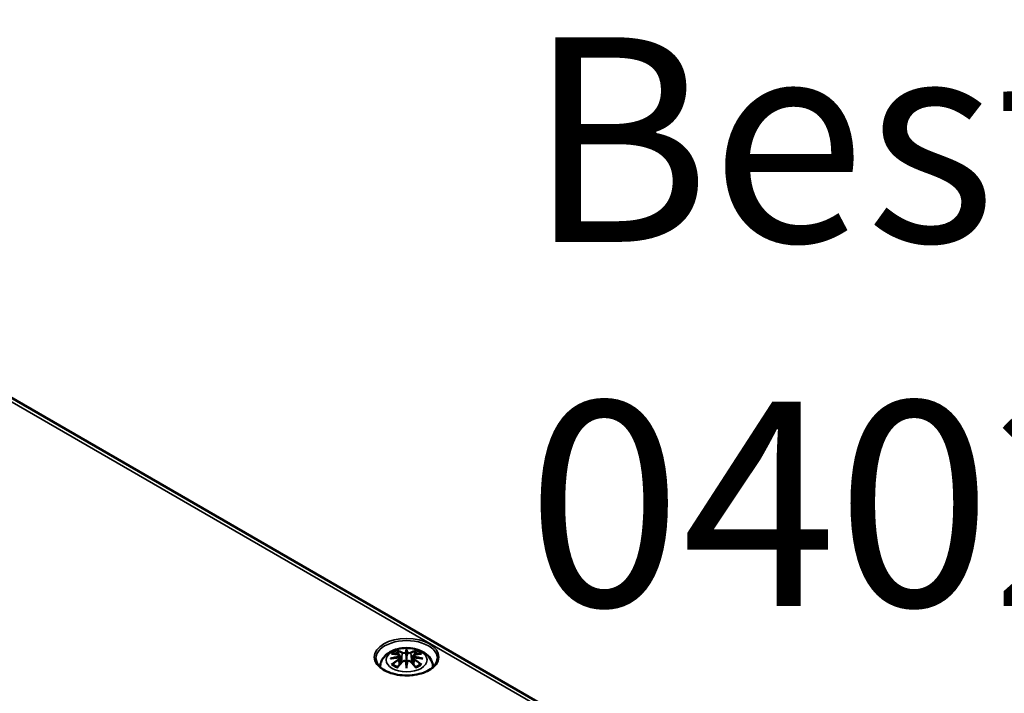
# Model space of a CAD drawing. Units: millimetres. Extents: x 10 to 287, y 10 to 190.
# Drawn here: x 35 to 61, y 48 to 65 of the extents above; entities that cross this region are included whole.
import ezdxf

# ---------------------------------------------------------------- set-up
doc = ezdxf.new("R2010")
doc.units = ezdxf.units.MM
for name, color, linetype, lineweight in [('Sichtbar (ISO)', 7, 'Continuous', 50), ('Sichtbar schmal (ISO)', 7, 'Continuous', 35), ('Symbol (ISO)', 7, 'Continuous', 25)]:
    doc.layers.add(name, color=color, linetype=linetype, lineweight=lineweight)
doc.styles.add('Bezeichnungstext (DIN)', font='isocpeur.ttf')

msp = doc.modelspace()

# ---------------------------------------------------------------- linework, layer by layer
at = {"layer": 'Sichtbar (ISO)'}
for p, q in [((32.649, 56.834), (59.236, 41.484)), ((45.018, 48.829), (45.039, 48.633)), ((45.018, 48.761), (45.032, 48.625)), ((45.19, 48.996), (45.19, 48.965)), ((45.19, 48.965), (45.19, 48.821)), ((45.19, 48.821), (45.19, 48.595)), ((45.361, 48.829), (45.34, 48.633)), ((45.361, 48.761), (45.347, 48.625)), ((45.19, 48.57), (45.19, 48.595)), ((45.19, 48.516), (45.19, 48.57))]:
    msp.add_line(p, q, dxfattribs=at)
for centre, major_axis, ratio, start_param, end_param in [((44.959, 48.897), (0.004, -0.274), 0.166237, 1.145796, 1.219537), ((45.156, 49.011), (-0.052, 0.247), 0.036814, 2.026405, 2.439082), ((45.223, 49.011), (-0.052, -0.247), 0.036814, 0.70251, 1.115188), ((45.421, 48.897), (0.004, 0.274), 0.166237, 1.922055, 1.995797), ((45.156, 48.744), (0.052, -0.242), 0.006801, 0.908218, 1.320895), ((45.223, 48.744), (0.052, 0.242), 0.006801, 1.820698, 2.233375)]:
    msp.add_ellipse(centre, major_axis=major_axis, ratio=ratio, start_param=start_param, end_param=end_param, dxfattribs=at)
for points, knots in [([(44.51, 48.542), (44.511, 48.585), (44.52, 48.627), (44.551, 48.713), (44.576, 48.754), (44.64, 48.835), (44.681, 48.871), (44.782, 48.939), (44.844, 48.967), (44.978, 49.01), (45.05, 49.023), (45.197, 49.033), (45.271, 49.029), (45.415, 49.006), (45.485, 48.987), (45.617, 48.928), (45.68, 48.889), (45.778, 48.792), (45.817, 48.738), (45.858, 48.633), (45.868, 48.588), (45.869, 48.542)], [3.948105, 3.948105, 3.948105, 3.948105, 4.133136, 4.133136, 4.357122, 4.357122, 4.636026, 4.636026, 4.993797, 4.993797, 5.383142, 5.383142, 5.767473, 5.767473, 6.153925, 6.153925, 6.539044, 6.539044, 6.848534, 6.848534, 7.047469, 7.047469, 7.047469, 7.047469]), ([(45.979, 48.758), (45.978, 48.709), (45.962, 48.66), (45.901, 48.569), (45.859, 48.528), (45.753, 48.454), (45.691, 48.422), (45.551, 48.371), (45.473, 48.351), (45.311, 48.327), (45.226, 48.322), (45.058, 48.328), (44.974, 48.339), (44.818, 48.374), (44.745, 48.399), (44.617, 48.459), (44.563, 48.495), (44.476, 48.572), (44.444, 48.614), (44.409, 48.69), (44.401, 48.724), (44.4, 48.758)], [2.368537, 2.368537, 2.368537, 2.368537, 2.725464, 2.725464, 3.048779, 3.048779, 3.360454, 3.360454, 3.672644, 3.672644, 3.986225, 3.986225, 4.300179, 4.300179, 4.61332, 4.61332, 4.924951, 4.924951, 5.238315, 5.238315, 5.485444, 5.485444, 5.485444, 5.485444]), ([(44.774, 48.756), (44.774, 48.757), (44.775, 48.757), (44.79, 48.761), (44.804, 48.764), (44.815, 48.766)], [-0.02418649, -0.02418649, -0.02418649, -0.02418649, -0.02384234, -0.02384234, -0.01301311, -0.01301311, -0.01301311, -0.01301311]), ([(44.803, 48.882), (44.803, 48.882), (44.803, 48.883), (44.807, 48.883), (44.811, 48.883), (44.815, 48.883)], [-0.000213151, -0.000213151, -0.000213151, -0.000213151, 0, 0, 0.006020995, 0.006020995, 0.006020995, 0.006020995]), ([(44.815, 48.883), (44.826, 48.883), (44.837, 48.882), (44.86, 48.879), (44.872, 48.878), (44.895, 48.875), (44.906, 48.873), (44.93, 48.869), (44.941, 48.867), (44.965, 48.862), (44.977, 48.859), (44.989, 48.856)], [2.7936645, 2.7936645, 2.7936645, 2.7936645, 2.8281249, 2.8281249, 2.8625854, 2.8625854, 2.8970458, 2.8970458, 2.9315063, 2.9315063, 2.9659667, 2.9659667, 2.9659667, 2.9659667]), ([(45, 48.786), (44.987, 48.785), (44.975, 48.784), (44.95, 48.782), (44.937, 48.781), (44.913, 48.779), (44.9, 48.777), (44.876, 48.774), (44.864, 48.773), (44.839, 48.769), (44.827, 48.768), (44.815, 48.766)], [3.2877884, 3.2877884, 3.2877884, 3.2877884, 3.3174381, 3.3174381, 3.3470878, 3.3470878, 3.3767375, 3.3767375, 3.4063873, 3.4063873, 3.436037, 3.436037, 3.436037, 3.436037]), ([(44.96, 48.952), (44.96, 48.953), (44.96, 48.953), (44.958, 48.956), (44.957, 48.959), (44.954, 48.964), (44.953, 48.967), (44.952, 48.968), (44.952, 48.968), (44.952, 48.968)], [0.05525613, 0.05525613, 0.05525613, 0.05525613, 0.05672679, 0.05672679, 0.06404295, 0.06404295, 0.07427675, 0.07427675, 0.07452176, 0.07452176, 0.07452176, 0.07452176]), ([(44.96, 48.952), (44.961, 48.952), (44.961, 48.951), (44.964, 48.947), (44.967, 48.942), (44.97, 48.933), (44.971, 48.929), (44.972, 48.924)], [0.03721232, 0.03721232, 0.03721232, 0.03721232, 0.03823639, 0.03823639, 0.04585762, 0.04585762, 0.05210577, 0.05210577, 0.05210577, 0.05210577]), ([(44.989, 48.856), (44.992, 48.855), (44.994, 48.855), (45, 48.852), (45.002, 48.851), (45.007, 48.848), (45.009, 48.846), (45.013, 48.842), (45.014, 48.84), (45.017, 48.835), (45.017, 48.832), (45.018, 48.829)], [0.16533437, 0.16533437, 0.16533437, 0.16533437, 0.16998691, 0.16998691, 0.17463945, 0.17463945, 0.17929198, 0.17929198, 0.18394452, 0.18394452, 0.18859706, 0.18859706, 0.18859706, 0.18859706]), ([(44.996, 48.817), (44.996, 48.817), (44.996, 48.817), (44.997, 48.816), (44.997, 48.815), (44.999, 48.814), (44.999, 48.813), (45, 48.811), (45.001, 48.81), (45.002, 48.807), (45.002, 48.806), (45.003, 48.805)], [-0.000040907, -0.000040907, -0.000040907, -0.000040907, 0, 0, 0.001869145, 0.001869145, 0.003698934, 0.003698934, 0.005642102, 0.005642102, 0.007486638, 0.007486638, 0.007486638, 0.007486638]), ([(45.001, 48.785), (45.001, 48.785), (45, 48.785), (44.999, 48.786), (44.999, 48.785), (44.997, 48.785), (44.997, 48.784), (44.996, 48.783), (44.996, 48.783), (44.996, 48.783)], [0.002623384, 0.002623384, 0.002623384, 0.002623384, 0.003776606, 0.003776606, 0.005601033, 0.005601033, 0.007464701, 0.007464701, 0.007505488, 0.007505488, 0.007505488, 0.007505488]), ([(45.001, 48.785), (45.003, 48.784), (45.004, 48.783), (45.008, 48.78), (45.009, 48.779), (45.012, 48.776), (45.013, 48.774), (45.015, 48.771), (45.016, 48.769), (45.017, 48.765), (45.017, 48.763), (45.018, 48.761)], [0.1225087, 0.1225087, 0.1225087, 0.1225087, 0.12578722, 0.12578722, 0.12906573, 0.12906573, 0.13234425, 0.13234425, 0.13562276, 0.13562276, 0.13890128, 0.13890128, 0.13890128, 0.13890128]), ([(45.003, 48.805), (45.003, 48.805), (45.003, 48.805), (45.003, 48.804), (45.003, 48.804), (45.003, 48.803)], [0.012532802, 0.012532802, 0.012532802, 0.012532802, 0.012775146, 0.012775146, 0.014086245, 0.014086245, 0.014086245, 0.014086245]), ([(45.17, 48.902), (45.17, 48.903), (45.17, 48.904), (45.168, 48.906), (45.168, 48.907), (45.166, 48.909), (45.165, 48.91), (45.163, 48.911), (45.162, 48.911), (45.161, 48.912), (45.161, 48.912), (45.161, 48.912)], [0, 0, 0, 0, 0.001839132, 0.001839132, 0.003776606, 0.003776606, 0.005601033, 0.005601033, 0.007464701, 0.007464701, 0.007505488, 0.007505488, 0.007505488, 0.007505488]), ([(45.218, 48.912), (45.218, 48.912), (45.218, 48.912), (45.217, 48.911), (45.216, 48.911), (45.214, 48.91), (45.213, 48.909), (45.211, 48.907), (45.211, 48.906), (45.209, 48.904), (45.209, 48.903), (45.209, 48.902)], [-0.000040907, -0.000040907, -0.000040907, -0.000040907, 0, 0, 0.001869145, 0.001869145, 0.003698934, 0.003698934, 0.005642101, 0.005642101, 0.007486638, 0.007486638, 0.007486638, 0.007486638]), ([(45.209, 48.902), (45.209, 48.902), (45.209, 48.902), (45.209, 48.901), (45.209, 48.901), (45.209, 48.9)], [0.012532802, 0.012532802, 0.012532802, 0.012532802, 0.012775146, 0.012775146, 0.014086245, 0.014086245, 0.014086245, 0.014086245]), ([(45.361, 48.829), (45.362, 48.832), (45.362, 48.835), (45.365, 48.84), (45.366, 48.842), (45.37, 48.846), (45.372, 48.848), (45.377, 48.851), (45.379, 48.852), (45.385, 48.855), (45.387, 48.855), (45.39, 48.856)], [0.14207168, 0.14207168, 0.14207168, 0.14207168, 0.14672422, 0.14672422, 0.15137675, 0.15137675, 0.15602929, 0.15602929, 0.16068183, 0.16068183, 0.16533437, 0.16533437, 0.16533437, 0.16533437]), ([(45.361, 48.761), (45.362, 48.763), (45.362, 48.765), (45.363, 48.769), (45.364, 48.771), (45.366, 48.774), (45.367, 48.776), (45.37, 48.779), (45.371, 48.78), (45.375, 48.783), (45.376, 48.784), (45.378, 48.785)], [0.35710183, 0.35710183, 0.35710183, 0.35710183, 0.36038035, 0.36038035, 0.36365886, 0.36365886, 0.36693738, 0.36693738, 0.37021589, 0.37021589, 0.37349441, 0.37349441, 0.37349441, 0.37349441]), ([(45.376, 48.805), (45.377, 48.806), (45.377, 48.807), (45.378, 48.81), (45.379, 48.811), (45.38, 48.813), (45.38, 48.814), (45.382, 48.815), (45.382, 48.816), (45.383, 48.817), (45.383, 48.817), (45.383, 48.817)], [0, 0, 0, 0, 0.001839132, 0.001839132, 0.003776606, 0.003776606, 0.005601033, 0.005601033, 0.007464701, 0.007464701, 0.007505488, 0.007505488, 0.007505488, 0.007505488]), ([(45.383, 48.783), (45.383, 48.783), (45.383, 48.783), (45.382, 48.784), (45.382, 48.785), (45.38, 48.785), (45.38, 48.786), (45.379, 48.785), (45.378, 48.785), (45.378, 48.785)], [-0.000040907, -0.000040907, -0.000040907, -0.000040907, 0, 0, 0.001869145, 0.001869145, 0.003698934, 0.003698934, 0.004855544, 0.004855544, 0.004855544, 0.004855544]), ([(45.564, 48.766), (45.552, 48.768), (45.54, 48.769), (45.515, 48.773), (45.503, 48.774), (45.479, 48.777), (45.466, 48.779), (45.442, 48.781), (45.429, 48.782), (45.404, 48.784), (45.392, 48.785), (45.379, 48.786)], [2.8471483, 2.8471483, 2.8471483, 2.8471483, 2.876798, 2.876798, 2.9064478, 2.9064478, 2.9360975, 2.9360975, 2.9657472, 2.9657472, 2.9953969, 2.9953969, 2.9953969, 2.9953969]), ([(45.39, 48.856), (45.402, 48.859), (45.414, 48.862), (45.438, 48.867), (45.449, 48.869), (45.473, 48.873), (45.484, 48.875), (45.507, 48.878), (45.519, 48.879), (45.542, 48.882), (45.553, 48.883), (45.564, 48.883)], [3.3172186, 3.3172186, 3.3172186, 3.3172186, 3.351679, 3.351679, 3.3861395, 3.3861395, 3.4205999, 3.4205999, 3.4550604, 3.4550604, 3.4895209, 3.4895209, 3.4895209, 3.4895209]), ([(45.407, 48.924), (45.408, 48.929), (45.409, 48.933), (45.412, 48.942), (45.415, 48.947), (45.418, 48.951), (45.418, 48.952), (45.419, 48.952)], [0.0701982, 0.0701982, 0.0701982, 0.0701982, 0.07644635, 0.07644635, 0.08406758, 0.08406758, 0.08509165, 0.08509165, 0.08509165, 0.08509165]), ([(45.427, 48.968), (45.427, 48.968), (45.427, 48.968), (45.426, 48.967), (45.425, 48.964), (45.422, 48.958), (45.421, 48.955), (45.419, 48.953), (45.419, 48.953), (45.419, 48.952)], [-0.0002133, -0.0002133, -0.0002133, -0.0002133, 0, 0, 0.00914203, 0.00914203, 0.01622314, 0.01622314, 0.01656702, 0.01656702, 0.01656702, 0.01656702]), ([(45.564, 48.883), (45.568, 48.883), (45.572, 48.883), (45.576, 48.883), (45.576, 48.882), (45.576, 48.882)], [0.067360952, 0.067360952, 0.067360952, 0.067360952, 0.074277719, 0.074277719, 0.074522912, 0.074522912, 0.074522912, 0.074522912]), ([(45.564, 48.766), (45.575, 48.764), (45.589, 48.761), (45.604, 48.757), (45.605, 48.757), (45.605, 48.756)], [-0.02286208, -0.02286208, -0.02286208, -0.02286208, 0, 0, 0.00072655, 0.00072655, 0.00072655, 0.00072655]), ([(44.831, 48.613), (44.831, 48.613), (44.83, 48.613), (44.827, 48.613), (44.824, 48.613), (44.815, 48.612), (44.809, 48.611), (44.803, 48.608), (44.803, 48.608), (44.803, 48.608)], [0.05525664, 0.05525664, 0.05525664, 0.05525664, 0.05672921, 0.05672921, 0.06404696, 0.06404696, 0.07427772, 0.07427772, 0.07452291, 0.07452291, 0.07452291, 0.07452291]), ([(44.831, 48.613), (44.832, 48.613), (44.832, 48.613), (44.837, 48.613), (44.841, 48.612), (44.845, 48.609), (44.846, 48.609), (44.847, 48.608)], [0.03721232, 0.03721232, 0.03721232, 0.03721232, 0.03823639, 0.03823639, 0.04585762, 0.04585762, 0.04849699, 0.04849699, 0.04849699, 0.04849699]), ([(44.961, 48.541), (44.953, 48.544), (44.946, 48.547), (44.929, 48.555), (44.921, 48.559), (44.904, 48.568), (44.896, 48.573), (44.88, 48.582), (44.873, 48.587), (44.86, 48.597), (44.853, 48.602), (44.847, 48.608)], [2.9435007, 2.9435007, 2.9435007, 2.9435007, 3.0117279, 3.0117279, 3.0980618, 3.0980618, 3.1843956, 3.1843956, 3.2707294, 3.2707294, 3.3570633, 3.3570633, 3.3570633, 3.3570633]), ([(44.952, 48.522), (44.952, 48.522), (44.952, 48.523), (44.953, 48.528), (44.954, 48.532), (44.956, 48.535), (44.956, 48.536), (44.957, 48.536)], [-0.0002133, -0.0002133, -0.0002133, -0.0002133, 0, 0, 0.00914203, 0.00914203, 0.0112954, 0.0112954, 0.0112954, 0.0112954]), ([(44.957, 48.536), (44.965, 48.546), (44.973, 48.556), (44.989, 48.576), (44.998, 48.586), (45.014, 48.605), (45.022, 48.614), (45.039, 48.633), (45.047, 48.642), (45.064, 48.66), (45.072, 48.668), (45.08, 48.677)], [2.8000643, 2.8000643, 2.8000643, 2.8000643, 2.8332448, 2.8332448, 2.8664253, 2.8664253, 2.8996057, 2.8996057, 2.9327862, 2.9327862, 2.9659667, 2.9659667, 2.9659667, 2.9659667]), ([(45.08, 48.677), (45.084, 48.681), (45.089, 48.685), (45.1, 48.691), (45.106, 48.693), (45.118, 48.697), (45.125, 48.697), (45.138, 48.698), (45.145, 48.697), (45.157, 48.694), (45.163, 48.692), (45.168, 48.689)], [0.16533437, 0.16533437, 0.16533437, 0.16533437, 0.17389707, 0.17389707, 0.18245978, 0.18245978, 0.19102249, 0.19102249, 0.19958519, 0.19958519, 0.2081479, 0.2081479, 0.2081479, 0.2081479]), ([(45.161, 48.688), (45.161, 48.688), (45.161, 48.688), (45.162, 48.689), (45.163, 48.689), (45.165, 48.689), (45.166, 48.689), (45.168, 48.689), (45.168, 48.689), (45.17, 48.687), (45.17, 48.687), (45.17, 48.686)], [-0.000040907, -0.000040907, -0.000040907, -0.000040907, 0, 0, 0.001869145, 0.001869145, 0.003698934, 0.003698934, 0.005642101, 0.005642101, 0.007486638, 0.007486638, 0.007486638, 0.007486638]), ([(45.17, 48.686), (45.17, 48.686), (45.17, 48.686), (45.17, 48.685), (45.17, 48.685), (45.171, 48.685)], [0.012532802, 0.012532802, 0.012532802, 0.012532802, 0.012775146, 0.012775146, 0.014086245, 0.014086245, 0.014086245, 0.014086245]), ([(45.209, 48.686), (45.209, 48.687), (45.209, 48.687), (45.211, 48.689), (45.211, 48.689), (45.213, 48.689), (45.214, 48.689), (45.216, 48.689), (45.217, 48.689), (45.218, 48.688), (45.218, 48.688), (45.218, 48.688)], [0, 0, 0, 0, 0.001839132, 0.001839132, 0.003776606, 0.003776606, 0.005601033, 0.005601033, 0.007464701, 0.007464701, 0.007505488, 0.007505488, 0.007505488, 0.007505488]), ([(45.211, 48.689), (45.216, 48.692), (45.222, 48.694), (45.234, 48.697), (45.241, 48.698), (45.254, 48.697), (45.261, 48.697), (45.273, 48.693), (45.279, 48.691), (45.29, 48.685), (45.295, 48.681), (45.299, 48.677)], [0.12252084, 0.12252084, 0.12252084, 0.12252084, 0.13108355, 0.13108355, 0.13964625, 0.13964625, 0.14820896, 0.14820896, 0.15677166, 0.15677166, 0.16533437, 0.16533437, 0.16533437, 0.16533437]), ([(45.299, 48.677), (45.307, 48.668), (45.315, 48.66), (45.332, 48.642), (45.34, 48.633), (45.357, 48.614), (45.365, 48.605), (45.381, 48.586), (45.39, 48.576), (45.406, 48.556), (45.414, 48.546), (45.422, 48.536)], [3.3172186, 3.3172186, 3.3172186, 3.3172186, 3.3503991, 3.3503991, 3.3835796, 3.3835796, 3.4167601, 3.4167601, 3.4499405, 3.4499405, 3.483121, 3.483121, 3.483121, 3.483121]), ([(45.532, 48.608), (45.526, 48.602), (45.519, 48.597), (45.506, 48.587), (45.499, 48.582), (45.483, 48.573), (45.475, 48.568), (45.458, 48.559), (45.45, 48.555), (45.433, 48.547), (45.426, 48.544), (45.418, 48.541)], [1.3553257, 1.3553257, 1.3553257, 1.3553257, 1.4416595, 1.4416595, 1.5279934, 1.5279934, 1.6143272, 1.6143272, 1.7006611, 1.7006611, 1.7688882, 1.7688882, 1.7688882, 1.7688882]), ([(45.422, 48.536), (45.423, 48.536), (45.423, 48.535), (45.425, 48.531), (45.426, 48.527), (45.427, 48.523), (45.427, 48.522), (45.427, 48.522)], [0.06130162, 0.06130162, 0.06130162, 0.06130162, 0.06404295, 0.06404295, 0.07427675, 0.07427675, 0.07452176, 0.07452176, 0.07452176, 0.07452176]), ([(45.532, 48.608), (45.533, 48.609), (45.534, 48.609), (45.538, 48.612), (45.542, 48.613), (45.547, 48.613), (45.547, 48.613), (45.548, 48.613)], [0.07380845, 0.07380845, 0.07380845, 0.07380845, 0.07644635, 0.07644635, 0.08406758, 0.08406758, 0.08509165, 0.08509165, 0.08509165, 0.08509165]), ([(45.576, 48.608), (45.576, 48.608), (45.576, 48.608), (45.57, 48.611), (45.564, 48.612), (45.555, 48.613), (45.551, 48.613), (45.548, 48.613), (45.548, 48.613), (45.548, 48.613)], [-0.00021315, -0.00021315, -0.00021315, -0.00021315, 0, 0, 0.00914199, 0.00914199, 0.01622287, 0.01622287, 0.01656716, 0.01656716, 0.01656716, 0.01656716])]:
    msp.add_open_spline(points, degree=3, knots=knots, dxfattribs=at)
for points, weights in [([(44.986, 48.857), (44.979, 48.889), (44.972, 48.924)], [1.01250885713, 1.00948357397, 1.00488362486]), ([(45.407, 48.924), (45.4, 48.889), (45.394, 48.857)], [1.00488362486, 1.00948357397, 1.01250885713])]:
    msp.add_rational_spline(points, weights, degree=2, dxfattribs=at)
for points in [[(45.171, 48.9), (45.17, 48.901), (45.17, 48.901), (45.17, 48.902)], [(45.376, 48.803), (45.376, 48.804), (45.376, 48.804), (45.376, 48.805)], [(45.209, 48.685), (45.209, 48.685), (45.209, 48.685), (45.209, 48.686)]]:
    msp.add_open_spline(points, degree=3, dxfattribs=at)
at = {"layer": 'Sichtbar schmal (ISO)'}
for p, q in [((32.499, 56.819), (59.086, 41.469)), ((45.079, 48.902), (45.058, 48.654)), ((45.3, 48.902), (45.321, 48.654)), ((44.992, 48.724), (45, 48.588)), ((45.387, 48.724), (45.379, 48.588))]:
    msp.add_line(p, q, dxfattribs=at)
for centre, major_axis in [((45.19, 48.796), (-0.829, 0)), ((45.19, 48.722), (-0.525, 0))]:
    msp.add_ellipse(centre, major_axis=major_axis, ratio=0.57735, dxfattribs=at)
for centre, major_axis, ratio, start_param, end_param in [((45.19, 48.764), (-0.789, 0), 0.57735, 3.12925, 6.295528), ((45.205, 47.675), (-1.262, -0.255), 0.901293, 4.695669, 4.874781), ((45.205, 47.877), (1.278, -0.155), 0.700782, 1.818792, 1.997904), ((45.19, 48.745), (0.453, 0), 0.57735, 2.121805, 2.590584), ((45.234, 47.793), (0.891, -0.944), 0.614647, 2.385072, 2.565681), ((45.206, 47.671), (1.253, 0.253), 0.901293, 1.550875, 1.659536), ((45.19, 48.729), (0.402, 0), 0.57735, 2.141715, 2.451267), ((45.126, 47.73), (-0.395, 1.236), 0.518745, 5.783918, 5.964528), ((45.118, 47.728), (-0.392, 1.227), 0.518745, 5.783918, 5.944526), ((44.986, 48.846), (0.00235, 0.00972), 0.57364, 0, 0.662201), ((45.087, 48.905), (-0.00481, -0.00877), 0.750571, 3.869581, 5.380428), ((45.364, 47.767), (-0.121, 1.282), 0.170279, 0.272528, 0.45164), ((45.373, 47.768), (-0.12, 1.272), 0.170279, 0.329778, 0.454842), ((45.015, 47.767), (0.121, 1.282), 0.170279, 5.831545, 6.010657), ((45.006, 47.768), (0.12, 1.272), 0.170279, 5.828343, 5.953407), ((45.253, 47.73), (0.395, 1.236), 0.518745, 0.318658, 0.499267), ((45.292, 48.905), (0.00481, -0.00877), 0.750571, 0.902757, 2.413604), ((45.261, 47.728), (0.392, 1.227), 0.518745, 0.338659, 0.499267), ((45.173, 47.671), (1.253, -0.253), 0.901293, 1.482056, 1.590718), ((45.174, 47.675), (-1.262, 0.255), 0.901293, 4.549997, 4.729109), ((45.174, 47.877), (1.278, 0.155), 0.700782, 1.143689, 1.322801), ((45.393, 48.846), (-0.00235, 0.00972), 0.57364, 5.620985, 6.283185), ((45.145, 47.793), (0.891, 0.944), 0.614647, 0.575911, 0.75652), ((45.19, 48.729), (0.402, 0), 0.57735, 0.690325, 0.999878), ((45.19, 48.745), (0.453, 0), 0.57735, 0.551009, 1.019788), ((45.19, 48.338), (-0.78, 0), 0.57735, 5.76727, 5.792486), ((45.234, 47.72), (-0.741, -1.065), 0.715286, 4.14995, 4.330559), ((45.19, 48.745), (-0.453, 0), 0.57735, 0.551009, 1.019788), ((45.24, 47.716), (0.735, 1.057), 0.715286, 1.008357, 1.168965), ((45.126, 47.782), (0.575, 1.163), 0.418106, 0.921025, 1.101634), ((44.986, 48.728), (0.00514, -0.00858), 0.372653, 0.880106, 2.390953), ((45.087, 48.67), (-0.0072, 0.00694), 0.549585, 5.296472, 6.283185), ((45.364, 47.785), (0.246, -1.264), 0.030233, 3.909943, 4.089055), ((45.373, 47.786), (-0.245, 1.254), 0.030233, 0.765148, 0.890212), ((45.015, 47.785), (0.246, 1.264), 0.030233, 5.335723, 5.514835), ((45.006, 47.786), (-0.245, -1.254), 0.030233, 2.251381, 2.376444), ((45.292, 48.67), (0.0072, 0.00694), 0.549585, 0, 0.986713), ((45.253, 47.782), (0.575, -1.163), 0.418106, 2.039958, 2.220567), ((45.393, 48.728), (-0.00514, -0.00858), 0.372653, 3.892233, 5.403079), ((45.139, 47.716), (0.735, -1.057), 0.715286, 1.972628, 2.133236), ((45.145, 47.72), (-0.741, 1.065), 0.715286, 5.094219, 5.274828), ((45.19, 48.745), (-0.453, 0), 0.57735, 2.121805, 2.590584), ((45.19, 48.338), (-0.78, 0), 0.57735, 3.632292, 3.657508)]:
    msp.add_ellipse(centre, major_axis=major_axis, ratio=ratio, start_param=start_param, end_param=end_param, dxfattribs=at)
for points, knots in [([(44.985, 48.855), (44.987, 48.854), (44.99, 48.853), (44.996, 48.851), (44.999, 48.849), (45.005, 48.843), (45.006, 48.839), (45.007, 48.83), (45.004, 48.825), (44.998, 48.819), (44.997, 48.818), (44.996, 48.817)], [0.16533437, 0.16533437, 0.16533437, 0.16533437, 0.17053611, 0.17053611, 0.1788589, 0.1788589, 0.18967853, 0.18967853, 0.20374404, 0.20374404, 0.2066302, 0.2066302, 0.2066302, 0.2066302]), ([(44.996, 48.783), (45.001, 48.78), (45.004, 48.776), (45.009, 48.76), (45.001, 48.746), (44.985, 48.736)], [0.12403853, 0.12403853, 0.12403853, 0.12403853, 0.13526757, 0.13526757, 0.16533437, 0.16533437, 0.16533437, 0.16533437]), ([(45.003, 48.803), (45.005, 48.805), (45.007, 48.807), (45.015, 48.815), (45.018, 48.822), (45.018, 48.828), (45.018, 48.829), (45.018, 48.829)], [-0.20860969, -0.20860969, -0.20860969, -0.20860969, -0.20374404, -0.20374404, -0.18967853, -0.18967853, -0.18859706, -0.18859706, -0.18859706, -0.18859706]), ([(45.079, 48.902), (45.093, 48.894), (45.119, 48.89), (45.153, 48.894), (45.163, 48.897), (45.171, 48.9)], [-0.16533437, -0.16533437, -0.16533437, -0.16533437, -0.13526757, -0.13526757, -0.12205905, -0.12205905, -0.12205905, -0.12205905]), ([(45.161, 48.912), (45.155, 48.909), (45.147, 48.908), (45.12, 48.904), (45.098, 48.907), (45.087, 48.914)], [0.12403853, 0.12403853, 0.12403853, 0.12403853, 0.13526757, 0.13526757, 0.16533437, 0.16533437, 0.16533437, 0.16533437]), ([(45.209, 48.9), (45.213, 48.898), (45.218, 48.897), (45.234, 48.893), (45.246, 48.892), (45.268, 48.892), (45.278, 48.894), (45.292, 48.898), (45.296, 48.9), (45.3, 48.902)], [-0.37394406, -0.37394406, -0.37394406, -0.37394406, -0.36682602, -0.36682602, -0.35162378, -0.35162378, -0.33872837, -0.33872837, -0.33066874, -0.33066874, -0.33066874, -0.33066874]), ([(45.292, 48.914), (45.289, 48.912), (45.285, 48.91), (45.274, 48.907), (45.266, 48.906), (45.247, 48.906), (45.237, 48.907), (45.224, 48.91), (45.221, 48.911), (45.218, 48.912)], [0.33066874, 0.33066874, 0.33066874, 0.33066874, 0.33872837, 0.33872837, 0.35162378, 0.35162378, 0.36682602, 0.36682602, 0.37196457, 0.37196457, 0.37196457, 0.37196457]), ([(45.361, 48.829), (45.361, 48.826), (45.361, 48.823), (45.365, 48.815), (45.369, 48.809), (45.376, 48.803)], [-0.14207168, -0.14207168, -0.14207168, -0.14207168, -0.13526757, -0.13526757, -0.12205905, -0.12205905, -0.12205905, -0.12205905]), ([(45.361, 48.761), (45.361, 48.758), (45.361, 48.756), (45.363, 48.747), (45.367, 48.74), (45.377, 48.731), (45.382, 48.727), (45.387, 48.724)], [-0.35710183, -0.35710183, -0.35710183, -0.35710183, -0.35162378, -0.35162378, -0.33872837, -0.33872837, -0.33066874, -0.33066874, -0.33066874, -0.33066874]), ([(45.383, 48.817), (45.378, 48.821), (45.375, 48.825), (45.37, 48.84), (45.378, 48.851), (45.394, 48.855)], [0.12403853, 0.12403853, 0.12403853, 0.12403853, 0.13526757, 0.13526757, 0.16533437, 0.16533437, 0.16533437, 0.16533437]), ([(45.394, 48.736), (45.39, 48.739), (45.386, 48.742), (45.378, 48.75), (45.374, 48.755), (45.372, 48.767), (45.373, 48.774), (45.379, 48.78), (45.381, 48.782), (45.383, 48.783)], [0.33066874, 0.33066874, 0.33066874, 0.33066874, 0.33872837, 0.33872837, 0.35162378, 0.35162378, 0.36682602, 0.36682602, 0.37196457, 0.37196457, 0.37196457, 0.37196457]), ([(45.087, 48.677), (45.089, 48.679), (45.091, 48.681), (45.098, 48.686), (45.102, 48.688), (45.114, 48.693), (45.121, 48.694), (45.138, 48.695), (45.148, 48.694), (45.157, 48.69), (45.159, 48.689), (45.161, 48.688)], [0.16533437, 0.16533437, 0.16533437, 0.16533437, 0.17053611, 0.17053611, 0.1788589, 0.1788589, 0.18967853, 0.18967853, 0.20374404, 0.20374404, 0.2066302, 0.2066302, 0.2066302, 0.2066302]), ([(45.218, 48.688), (45.224, 48.691), (45.232, 48.693), (45.259, 48.697), (45.281, 48.689), (45.292, 48.677)], [0.12403853, 0.12403853, 0.12403853, 0.12403853, 0.13526757, 0.13526757, 0.16533437, 0.16533437, 0.16533437, 0.16533437])]:
    msp.add_open_spline(points, degree=3, knots=knots, dxfattribs=at)
msp.add_open_spline([(44.992, 48.724), (45.009, 48.734), (45.019, 48.748), (45.018, 48.761)], degree=3, dxfattribs=at)

# ---------------------------------------------------------------- texts
at = {"layer": 'Symbol (ISO)', "char_height": 5.25, "attachment_point": 7, "style": 'Bezeichnungstext (DIN)'}
for s, insert in [('Bestell-Nr.:', (48.286, 57.811)), ('      0402109700', (38.645, 48.463))]:
    msp.add_mtext(s, dxfattribs=dict(at, insert=insert))

doc.saveas('drawing.dxf')
